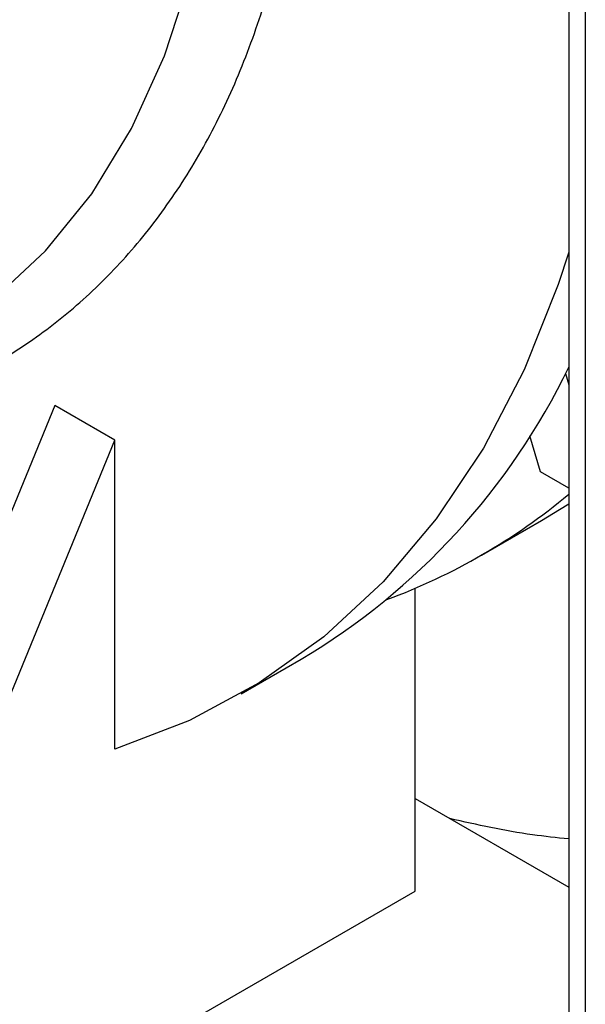
# Paper-space layout '_Isometric' of a CAD drawing. Units: millimetres. Extents: x -184 to 226, y -603 to 555.
# Drawn here: x 37 to 57, y -354 to -319 of the extents above; entities that cross this region are included whole.
import ezdxf

# ---------------------------------------------------------------- set-up
doc = ezdxf.new("R2010")
doc.units = ezdxf.units.MM

psp = doc.layouts.new('_Isometric')

# ---------------------------------------------------------------- linework, layer by layer
at = {"color": 7, "linetype": 'Continuous', "lineweight": 25}
for p, q in [((56.922, -279.429), (56.922, -382.748)), ((56.336, -279.589), (56.336, -381.931)), ((56.219, -331.617), (56.336, -332.016)), ((38.184, -332.739), (32.235, -347.241)), ((40.305, -333.964), (38.184, -332.739)), ((34.356, -348.466), (40.305, -333.964)), ((40.305, -344.879), (40.305, -333.964)), ((55.337, -335.089), (54.961, -333.81)), ((56.336, -335.666), (55.337, -335.089)), ((53.253, -338.026), (55.375, -336.802)), ((50.912, -349.887), (50.912, -339.197)), ((44.768, -342.925), (46.889, -341.7)), ((50.912, -346.622), (56.336, -349.753)), ((31.82, -360.909), (50.912, -349.887))]:
    psp.add_line(p, q, dxfattribs=at)
at = {"color": 7, "linetype": 'Continuous', "lineweight": 25, "flags": 128}
for points in [[(34.378, -330.151), (36.012, -329), (37.861, -327.284), (39.494, -325.268), (40.896, -322.965), (42.059, -320.395), (42.973, -317.577), (43.63, -314.531), (44.027, -311.282), (44.159, -307.854)], [(56.336, -327.328), (55.963, -328.468), (54.76, -331.48), (53.322, -334.245), (51.659, -336.746), (49.778, -338.971), (47.69, -340.906), (45.407, -342.541), (42.941, -343.868), (40.305, -344.879)], [(55.375, -336.802), (56.013, -336.418), (56.336, -336.213)]]:
    psp.add_lwpolyline(points, dxfattribs=at)
at = {"color": 7, "linetype": 'Continuous', "lineweight": 25}
for centre, radius, start, end in [((34.431, -320.805), 24.328, 300.8051, 334.2151), ((42.262, -318.986), 21.985, 290.3766, 309.8065)]:
    psp.add_arc(centre, radius, start, end, dxfattribs=at)
for points, knots in [([(33.541, -332.432), (34.064, -332.228), (35.336, -331.731), (37.189, -330.617), (39.101, -329.149), (40.828, -327.415), (42.366, -325.436), (43.706, -323.22), (44.841, -320.777), (45.762, -318.122), (46.462, -315.271), (46.937, -312.242), (47.183, -309.056), (47.198, -305.734), (46.985, -302.298), (46.544, -298.77), (45.884, -295.171), (44.991, -291.525), (44.192, -288.728), (43.629, -287.156), (43.504, -286.809)], [0, 0, 0, 0, 0.040215, 0.097922, 0.155541, 0.213205, 0.271096, 0.329334, 0.387962, 0.446955, 0.50624, 0.565728, 0.625338, 0.685006, 0.744682, 0.804337, 0.86396, 0.923547, 0.9831, 1, 1, 1, 1]), ([(56.336, -348.049), (55.909, -348.004), (54.467, -347.856), (53.1, -347.547), (52.137, -347.329)], [0, 0, 0, 0, 0.296252, 1, 1, 1, 1])]:
    psp.add_open_spline(points, degree=3, knots=knots, dxfattribs=at)

doc.saveas('drawing.dxf')
